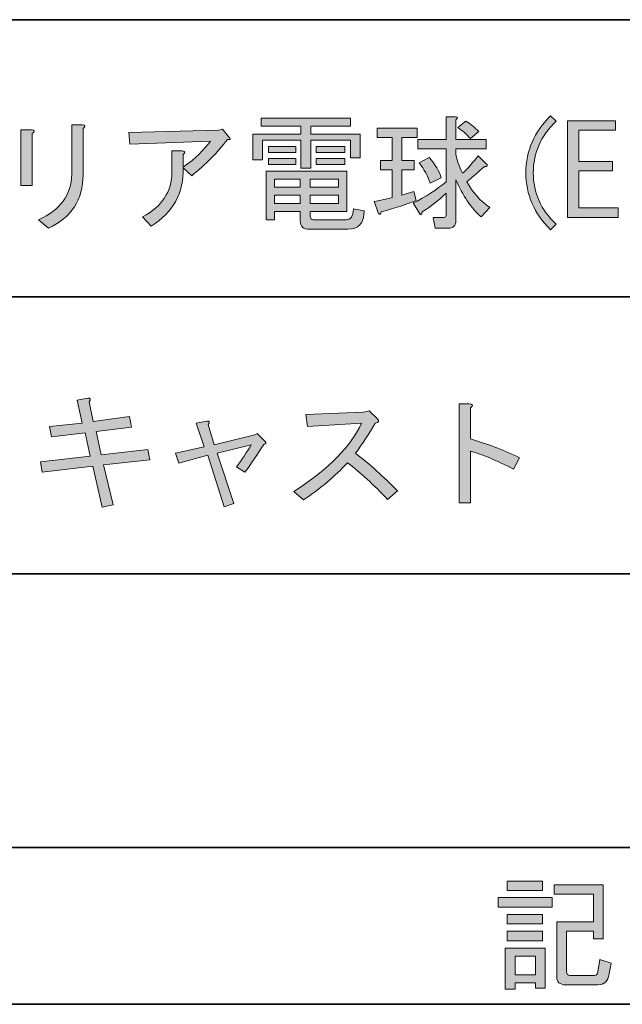
# Model space of a CAD drawing. Units: inches. Extents: x -46 to 344, y -33 to 243.
# Drawn here: x 25 to 41, y -33 to -8 of the extents above; entities that cross this region are included whole.
import ezdxf

# ---------------------------------------------------------------- set-up
doc = ezdxf.new("R2010")
doc.units = ezdxf.units.IN
doc.header["$MEASUREMENT"] = 0
doc.layers.add('フォーマット', color=7, linetype='Continuous')
doc.layers.add('レイヤー 1', color=7, linetype='Continuous')

# ---------------------------------------------------------------- blocks, each defined once
blk = doc.blocks.new('block 45')
at = {"layer": 'フォーマット'}
h = blk.add_hatch(color=7, dxfattribs=at)
h.dxf.hatch_style = 2
h.paths.add_polyline_path([(37.357, -30.71), (38.727, -30.71), (38.727, -30.949), (37.357, -30.949)])
h.paths.add_polyline_path([(37.533, -31.992), (38.551, -31.992), (38.551, -33.01), (38.3, -33.01), (38.3, -32.872), (37.784, -32.872), (37.784, -33.035), (37.533, -33.035)])
h.paths.add_polyline_path([(38.476, -30.295), (38.476, -30.534), (37.583, -30.534), (37.583, -30.295)])
h.paths.add_polyline_path([(38.476, -31.137), (38.476, -31.376), (37.583, -31.376), (37.583, -31.137)])
h.paths.add_polyline_path([(38.476, -31.565), (38.476, -31.803), (37.583, -31.803), (37.583, -31.565)])
h.paths.add_polyline_path([(37.784, -32.193), (37.784, -32.671), (38.3, -32.671), (38.3, -32.193)])
edge = h.paths.add_edge_path()
edge.add_spline(control_points=[(40.223, -32.369), (40.223, -32.369), (40.172, -32.645), (40.172, -32.645), (40.139, -32.83), (40.042, -32.922), (39.883, -32.922), (39.883, -32.922), (39.066, -32.922), (39.066, -32.922), (38.915, -32.922), (38.84, -32.851), (38.84, -32.708), (38.84, -32.708), (38.84, -31.326), (38.84, -31.326), (38.84, -31.326), (39.77, -31.326), (39.77, -31.326), (39.77, -31.326), (39.77, -30.622), (39.77, -30.622), (39.77, -30.622), (38.777, -30.622), (38.777, -30.622), (38.777, -30.622), (38.777, -30.383), (38.777, -30.383), (38.777, -30.383), (40.022, -30.383), (40.022, -30.383), (40.022, -30.383), (40.022, -31.753), (40.022, -31.753), (40.022, -31.753), (39.77, -31.753), (39.77, -31.753), (39.77, -31.753), (39.77, -31.565), (39.77, -31.565), (39.77, -31.565), (39.091, -31.565), (39.091, -31.565), (39.091, -31.565), (39.091, -32.583), (39.091, -32.583), (39.091, -32.65), (39.121, -32.683), (39.18, -32.683), (39.18, -32.683), (39.795, -32.683), (39.795, -32.683), (39.845, -32.683), (39.875, -32.654), (39.883, -32.595), (39.883, -32.595), (39.933, -32.281), (39.933, -32.281), (39.933, -32.281), (40.223, -32.369), (40.223, -32.369)], knot_values=[0, 0, 0, 0, 1, 1, 1, 2, 2, 2, 3, 3, 3, 4, 4, 4, 5, 5, 5, 6, 6, 6, 7, 7, 7, 8, 8, 8, 9, 9, 9, 10, 10, 10, 11, 11, 11, 12, 12, 12, 13, 13, 13, 14, 14, 14, 15, 15, 15, 16, 16, 16, 17, 17, 17, 18, 18, 18, 19, 19, 19, 20, 20, 20, 20], degree=3, periodic=1)
at = {"layer": 'フォーマット', "lineweight": 0}
for points in [[(38.476, -30.295), (38.476, -30.534), (37.583, -30.534), (37.583, -30.295), (38.476, -30.295)], [(37.357, -30.71), (38.727, -30.71), (38.727, -30.949), (37.357, -30.949), (37.357, -30.71)], [(38.476, -31.137), (38.476, -31.376), (37.583, -31.376), (37.583, -31.137), (38.476, -31.137)], [(38.476, -31.565), (38.476, -31.803), (37.583, -31.803), (37.583, -31.565), (38.476, -31.565)], [(37.533, -31.992), (38.551, -31.992), (38.551, -33.01), (38.3, -33.01), (38.3, -32.872), (37.784, -32.872), (37.784, -33.035), (37.533, -33.035), (37.533, -31.992)], [(37.784, -32.193), (37.784, -32.671), (38.3, -32.671), (38.3, -32.193), (37.784, -32.193)]]:
    blk.add_lwpolyline(points, dxfattribs=at)
blk.add_open_spline([(40.223, -32.369), (40.223, -32.369), (40.172, -32.645), (40.172, -32.645), (40.139, -32.83), (40.042, -32.922), (39.883, -32.922), (39.883, -32.922), (39.066, -32.922), (39.066, -32.922), (38.915, -32.922), (38.84, -32.851), (38.84, -32.708), (38.84, -32.708), (38.84, -31.326), (38.84, -31.326), (38.84, -31.326), (39.77, -31.326), (39.77, -31.326), (39.77, -31.326), (39.77, -30.622), (39.77, -30.622), (39.77, -30.622), (38.777, -30.622), (38.777, -30.622), (38.777, -30.622), (38.777, -30.383), (38.777, -30.383), (38.777, -30.383), (40.022, -30.383), (40.022, -30.383), (40.022, -30.383), (40.022, -31.753), (40.022, -31.753), (40.022, -31.753), (39.77, -31.753), (39.77, -31.753), (39.77, -31.753), (39.77, -31.565), (39.77, -31.565), (39.77, -31.565), (39.091, -31.565), (39.091, -31.565), (39.091, -31.565), (39.091, -32.583), (39.091, -32.583), (39.091, -32.65), (39.121, -32.683), (39.18, -32.683), (39.18, -32.683), (39.795, -32.683), (39.795, -32.683), (39.845, -32.683), (39.875, -32.654), (39.883, -32.595), (39.883, -32.595), (39.933, -32.281), (39.933, -32.281), (39.933, -32.281), (40.223, -32.369), (40.223, -32.369)], degree=3, knots=[0, 0, 0, 0, 1, 1, 1, 2, 2, 2, 3, 3, 3, 4, 4, 4, 5, 5, 5, 6, 6, 6, 7, 7, 7, 8, 8, 8, 9, 9, 9, 10, 10, 10, 11, 11, 11, 12, 12, 12, 13, 13, 13, 14, 14, 14, 15, 15, 15, 16, 16, 16, 17, 17, 17, 18, 18, 18, 19, 19, 19, 20, 20, 20, 20], dxfattribs=at)
blk = doc.blocks.new('block 44')
at = {"layer": 'フォーマット'}
blk.add_blockref('block 45', (0, 0), dxfattribs=at)
blk = doc.blocks.new('block 43')
at = {"layer": 'フォーマット'}
blk.add_blockref('block 44', (0, 0), dxfattribs=at)
blk = doc.blocks.new('block 42')
at = {"layer": 'フォーマット'}
blk.add_blockref('block 43', (0, 0), dxfattribs=at)
blk = doc.blocks.new('block 173')
at = {"layer": 'レイヤー 1'}
h = blk.add_hatch(color=7, dxfattribs=at)
h.dxf.hatch_style = 2
edge = h.paths.add_edge_path()
edge.add_spline(control_points=[(28.523, -19.603), (28.523, -19.603), (27.354, -19.728), (27.354, -19.728), (27.354, -19.728), (27.593, -20.746), (27.593, -20.746), (27.593, -20.746), (27.316, -20.809), (27.316, -20.809), (27.316, -20.809), (27.078, -19.766), (27.078, -19.766), (27.078, -19.766), (25.796, -19.917), (25.796, -19.917), (25.796, -19.917), (25.758, -19.653), (25.758, -19.653), (25.758, -19.653), (27.015, -19.515), (27.015, -19.515), (27.015, -19.515), (26.889, -18.924), (26.889, -18.924), (26.889, -18.924), (26.034, -19.025), (26.034, -19.025), (26.034, -19.025), (25.984, -18.761), (25.984, -18.761), (25.984, -18.761), (26.814, -18.673), (26.814, -18.673), (26.814, -18.673), (26.688, -18.095), (26.688, -18.095), (26.688, -18.095), (26.952, -18.044), (26.952, -18.044), (27.027, -18.036), (27.04, -18.065), (26.99, -18.132), (26.99, -18.132), (27.09, -18.635), (27.09, -18.635), (27.09, -18.635), (28.008, -18.509), (28.008, -18.509), (28.008, -18.509), (28.058, -18.773), (28.058, -18.773), (28.058, -18.773), (27.165, -18.886), (27.165, -18.886), (27.165, -18.886), (27.291, -19.477), (27.291, -19.477), (27.291, -19.477), (28.473, -19.339), (28.473, -19.339), (28.473, -19.339), (28.523, -19.603), (28.523, -19.603)], knot_values=[0, 0, 0, 0, 1, 1, 1, 2, 2, 2, 3, 3, 3, 4, 4, 4, 5, 5, 5, 6, 6, 6, 7, 7, 7, 8, 8, 8, 9, 9, 9, 10, 10, 10, 11, 11, 11, 12, 12, 12, 13, 13, 13, 14, 14, 14, 15, 15, 15, 16, 16, 16, 17, 17, 17, 18, 18, 18, 19, 19, 19, 20, 20, 20, 21, 21, 21, 21], degree=3, periodic=1)
h = blk.add_hatch(color=7, dxfattribs=at)
h.dxf.hatch_style = 2
edge = h.paths.add_edge_path()
edge.add_spline(control_points=[(37.898, -19.553), (37.898, -19.553), (37.748, -19.842), (37.748, -19.842), (37.303, -19.615), (36.939, -19.464), (36.654, -19.389), (36.654, -19.389), (36.654, -20.696), (36.654, -20.696), (36.654, -20.696), (36.365, -20.696), (36.365, -20.696), (36.365, -20.696), (36.365, -18.183), (36.365, -18.183), (36.365, -18.183), (36.616, -18.183), (36.616, -18.183), (36.717, -18.191), (36.73, -18.225), (36.654, -18.283), (36.654, -18.283), (36.654, -19.075), (36.654, -19.075), (37.065, -19.192), (37.479, -19.351), (37.898, -19.553)], knot_values=[0, 0, 0, 0, 1, 1, 1, 2, 2, 2, 3, 3, 3, 4, 4, 4, 5, 5, 5, 6, 6, 6, 7, 7, 7, 8, 8, 8, 9, 9, 9, 9], degree=3, periodic=1)
h = blk.add_hatch(color=7, dxfattribs=at)
h.dxf.hatch_style = 2
edge = h.paths.add_edge_path()
edge.add_spline(control_points=[(34.807, -20.395), (34.807, -20.395), (34.555, -20.608), (34.555, -20.608), (34.203, -20.24), (33.864, -19.93), (33.537, -19.678), (33.211, -20.03), (32.838, -20.344), (32.419, -20.621), (32.419, -20.621), (32.18, -20.407), (32.18, -20.407), (33.068, -19.829), (33.638, -19.251), (33.889, -18.673), (33.889, -18.673), (32.519, -18.761), (32.519, -18.761), (32.519, -18.761), (32.482, -18.459), (32.482, -18.459), (32.482, -18.459), (33.94, -18.396), (33.94, -18.396), (33.94, -18.396), (34.09, -18.359), (34.09, -18.359), (34.09, -18.359), (34.291, -18.56), (34.291, -18.56), (34.35, -18.618), (34.333, -18.656), (34.241, -18.673), (34.082, -18.949), (33.914, -19.205), (33.738, -19.439), (34.099, -19.716), (34.455, -20.034), (34.807, -20.395)], knot_values=[0, 0, 0, 0, 1, 1, 1, 2, 2, 2, 3, 3, 3, 4, 4, 4, 5, 5, 5, 6, 6, 6, 7, 7, 7, 8, 8, 8, 9, 9, 9, 10, 10, 10, 11, 11, 11, 12, 12, 12, 13, 13, 13, 13], degree=3, periodic=1)
h = blk.add_hatch(color=7, dxfattribs=at)
h.dxf.hatch_style = 2
edge = h.paths.add_edge_path()
edge.add_spline(control_points=[(30.157, -19.226), (30.157, -19.226), (31.187, -18.975), (31.187, -18.975), (31.187, -18.975), (31.25, -18.937), (31.25, -18.937), (31.25, -18.937), (31.451, -19.138), (31.451, -19.138), (31.485, -19.171), (31.472, -19.196), (31.413, -19.213), (31.263, -19.456), (31.103, -19.691), (30.936, -19.917), (30.936, -19.917), (30.722, -19.779), (30.722, -19.779), (30.856, -19.603), (30.982, -19.419), (31.099, -19.226), (31.099, -19.226), (30.232, -19.439), (30.232, -19.439), (30.232, -19.439), (30.659, -20.709), (30.659, -20.709), (30.659, -20.709), (30.408, -20.797), (30.408, -20.797), (30.408, -20.797), (29.993, -19.49), (29.993, -19.49), (29.993, -19.49), (29.264, -19.691), (29.264, -19.691), (29.264, -19.691), (29.176, -19.439), (29.176, -19.439), (29.176, -19.439), (29.905, -19.276), (29.905, -19.276), (29.905, -19.276), (29.704, -18.673), (29.704, -18.673), (29.704, -18.673), (29.968, -18.622), (29.968, -18.622), (30.043, -18.622), (30.056, -18.652), (30.006, -18.71), (30.006, -18.71), (30.157, -19.226), (30.157, -19.226)], knot_values=[0, 0, 0, 0, 1, 1, 1, 2, 2, 2, 3, 3, 3, 4, 4, 4, 5, 5, 5, 6, 6, 6, 7, 7, 7, 8, 8, 8, 9, 9, 9, 10, 10, 10, 11, 11, 11, 12, 12, 12, 13, 13, 13, 14, 14, 14, 15, 15, 15, 16, 16, 16, 17, 17, 17, 18, 18, 18, 18], degree=3, periodic=1)
at = {"layer": 'レイヤー 1', "lineweight": 0}
for points, knots in [([(28.523, -19.603), (28.523, -19.603), (27.354, -19.728), (27.354, -19.728), (27.354, -19.728), (27.593, -20.746), (27.593, -20.746), (27.593, -20.746), (27.316, -20.809), (27.316, -20.809), (27.316, -20.809), (27.078, -19.766), (27.078, -19.766), (27.078, -19.766), (25.796, -19.917), (25.796, -19.917), (25.796, -19.917), (25.758, -19.653), (25.758, -19.653), (25.758, -19.653), (27.015, -19.515), (27.015, -19.515), (27.015, -19.515), (26.889, -18.924), (26.889, -18.924), (26.889, -18.924), (26.034, -19.025), (26.034, -19.025), (26.034, -19.025), (25.984, -18.761), (25.984, -18.761), (25.984, -18.761), (26.814, -18.673), (26.814, -18.673), (26.814, -18.673), (26.688, -18.095), (26.688, -18.095), (26.688, -18.095), (26.952, -18.044), (26.952, -18.044), (27.027, -18.036), (27.04, -18.065), (26.99, -18.132), (26.99, -18.132), (27.09, -18.635), (27.09, -18.635), (27.09, -18.635), (28.008, -18.509), (28.008, -18.509), (28.008, -18.509), (28.058, -18.773), (28.058, -18.773), (28.058, -18.773), (27.165, -18.886), (27.165, -18.886), (27.165, -18.886), (27.291, -19.477), (27.291, -19.477), (27.291, -19.477), (28.473, -19.339), (28.473, -19.339), (28.473, -19.339), (28.523, -19.603), (28.523, -19.603)], [0, 0, 0, 0, 1, 1, 1, 2, 2, 2, 3, 3, 3, 4, 4, 4, 5, 5, 5, 6, 6, 6, 7, 7, 7, 8, 8, 8, 9, 9, 9, 10, 10, 10, 11, 11, 11, 12, 12, 12, 13, 13, 13, 14, 14, 14, 15, 15, 15, 16, 16, 16, 17, 17, 17, 18, 18, 18, 19, 19, 19, 20, 20, 20, 21, 21, 21, 21]), ([(37.898, -19.553), (37.898, -19.553), (37.748, -19.842), (37.748, -19.842), (37.303, -19.615), (36.939, -19.464), (36.654, -19.389), (36.654, -19.389), (36.654, -20.696), (36.654, -20.696), (36.654, -20.696), (36.365, -20.696), (36.365, -20.696), (36.365, -20.696), (36.365, -18.183), (36.365, -18.183), (36.365, -18.183), (36.616, -18.183), (36.616, -18.183), (36.717, -18.191), (36.73, -18.225), (36.654, -18.283), (36.654, -18.283), (36.654, -19.075), (36.654, -19.075), (37.065, -19.192), (37.479, -19.351), (37.898, -19.553)], [0, 0, 0, 0, 1, 1, 1, 2, 2, 2, 3, 3, 3, 4, 4, 4, 5, 5, 5, 6, 6, 6, 7, 7, 7, 8, 8, 8, 9, 9, 9, 9]), ([(34.807, -20.395), (34.807, -20.395), (34.555, -20.608), (34.555, -20.608), (34.203, -20.24), (33.864, -19.93), (33.537, -19.678), (33.211, -20.03), (32.838, -20.344), (32.419, -20.621), (32.419, -20.621), (32.18, -20.407), (32.18, -20.407), (33.068, -19.829), (33.638, -19.251), (33.889, -18.673), (33.889, -18.673), (32.519, -18.761), (32.519, -18.761), (32.519, -18.761), (32.482, -18.459), (32.482, -18.459), (32.482, -18.459), (33.94, -18.396), (33.94, -18.396), (33.94, -18.396), (34.09, -18.359), (34.09, -18.359), (34.09, -18.359), (34.291, -18.56), (34.291, -18.56), (34.35, -18.618), (34.333, -18.656), (34.241, -18.673), (34.082, -18.949), (33.914, -19.205), (33.738, -19.439), (34.099, -19.716), (34.455, -20.034), (34.807, -20.395)], [0, 0, 0, 0, 1, 1, 1, 2, 2, 2, 3, 3, 3, 4, 4, 4, 5, 5, 5, 6, 6, 6, 7, 7, 7, 8, 8, 8, 9, 9, 9, 10, 10, 10, 11, 11, 11, 12, 12, 12, 13, 13, 13, 13]), ([(30.157, -19.226), (30.157, -19.226), (31.187, -18.975), (31.187, -18.975), (31.187, -18.975), (31.25, -18.937), (31.25, -18.937), (31.25, -18.937), (31.451, -19.138), (31.451, -19.138), (31.485, -19.171), (31.472, -19.196), (31.413, -19.213), (31.263, -19.456), (31.103, -19.691), (30.936, -19.917), (30.936, -19.917), (30.722, -19.779), (30.722, -19.779), (30.856, -19.603), (30.982, -19.419), (31.099, -19.226), (31.099, -19.226), (30.232, -19.439), (30.232, -19.439), (30.232, -19.439), (30.659, -20.709), (30.659, -20.709), (30.659, -20.709), (30.408, -20.797), (30.408, -20.797), (30.408, -20.797), (29.993, -19.49), (29.993, -19.49), (29.993, -19.49), (29.264, -19.691), (29.264, -19.691), (29.264, -19.691), (29.176, -19.439), (29.176, -19.439), (29.176, -19.439), (29.905, -19.276), (29.905, -19.276), (29.905, -19.276), (29.704, -18.673), (29.704, -18.673), (29.704, -18.673), (29.968, -18.622), (29.968, -18.622), (30.043, -18.622), (30.056, -18.652), (30.006, -18.71), (30.006, -18.71), (30.157, -19.226), (30.157, -19.226)], [0, 0, 0, 0, 1, 1, 1, 2, 2, 2, 3, 3, 3, 4, 4, 4, 5, 5, 5, 6, 6, 6, 7, 7, 7, 8, 8, 8, 9, 9, 9, 10, 10, 10, 11, 11, 11, 12, 12, 12, 13, 13, 13, 14, 14, 14, 15, 15, 15, 16, 16, 16, 17, 17, 17, 18, 18, 18, 18])]:
    blk.add_open_spline(points, degree=3, knots=knots, dxfattribs=at)
blk = doc.blocks.new('block 185')
at = {"layer": 'レイヤー 1'}
h = blk.add_hatch(color=7, dxfattribs=at)
h.dxf.hatch_style = 2
h.paths.add_polyline_path([(33.609, -11.142), (32.604, -11.142), (32.604, -11.343), (33.861, -11.343), (33.861, -11.946), (33.609, -11.946), (33.609, -11.494), (32.604, -11.494), (32.604, -12.21), (32.353, -12.21), (32.353, -11.494), (31.385, -11.494), (31.385, -11.996), (31.134, -11.996), (31.134, -11.343), (32.353, -11.343), (32.353, -11.142), (31.347, -11.142), (31.347, -10.941), (33.609, -10.941)])
edge = h.paths.add_edge_path()
edge.add_spline(control_points=[(33.961, -13.291), (33.953, -13.601), (33.814, -13.756), (33.546, -13.756), (33.546, -13.756), (32.566, -13.756), (32.566, -13.756), (32.415, -13.756), (32.34, -13.685), (32.34, -13.542), (32.34, -13.542), (32.34, -13.303), (32.34, -13.303), (32.34, -13.303), (31.686, -13.303), (31.686, -13.303), (31.686, -13.303), (31.686, -13.517), (31.686, -13.517), (31.686, -13.517), (31.473, -13.517), (31.473, -13.517), (31.473, -13.517), (31.473, -12.285), (31.473, -12.285), (31.473, -12.285), (33.521, -12.285), (33.521, -12.285), (33.521, -12.285), (33.521, -13.303), (33.521, -13.303), (33.521, -13.303), (32.591, -13.303), (32.591, -13.303), (32.591, -13.303), (32.591, -13.417), (32.591, -13.417), (32.591, -13.483), (32.621, -13.517), (32.679, -13.517), (32.679, -13.517), (33.509, -13.517), (33.509, -13.517), (33.618, -13.517), (33.676, -13.425), (33.685, -13.241), (33.685, -13.241), (33.961, -13.291), (33.961, -13.291)], knot_values=[0, 0, 0, 0, 1, 1, 1, 2, 2, 2, 3, 3, 3, 4, 4, 4, 5, 5, 5, 6, 6, 6, 7, 7, 7, 8, 8, 8, 9, 9, 9, 10, 10, 10, 11, 11, 11, 12, 12, 12, 13, 13, 13, 14, 14, 14, 15, 15, 15, 16, 16, 16, 16], degree=3, periodic=1)
h.paths.add_polyline_path([(31.536, -11.808), (31.536, -11.657), (32.227, -11.657), (32.227, -11.808)])
h.paths.add_polyline_path([(32.227, -12.11), (31.536, -12.11), (31.536, -11.959), (32.227, -11.959)])
h.paths.add_polyline_path([(31.686, -12.688), (32.34, -12.688), (32.34, -12.486), (31.686, -12.486)])
h.paths.add_polyline_path([(31.686, -13.102), (32.34, -13.102), (32.34, -12.888), (31.686, -12.888)])
h.paths.add_polyline_path([(32.591, -12.688), (33.308, -12.688), (33.308, -12.486), (32.591, -12.486)])
h.paths.add_polyline_path([(32.591, -13.102), (33.308, -13.102), (33.308, -12.888), (32.591, -12.888)])
h.paths.add_polyline_path([(32.742, -11.808), (32.742, -11.657), (33.471, -11.657), (33.471, -11.808)])
h.paths.add_polyline_path([(32.742, -12.11), (32.742, -11.959), (33.471, -11.959), (33.471, -12.11)])
h = blk.add_hatch(color=7, dxfattribs=at)
h.dxf.hatch_style = 2
edge = h.paths.add_edge_path()
edge.add_spline(control_points=[(34.326, -13.354), (34.326, -13.354), (34.213, -13.052), (34.213, -13.052), (34.38, -13.019), (34.531, -12.985), (34.665, -12.951), (34.665, -12.951), (34.665, -12.248), (34.665, -12.248), (34.665, -12.248), (34.376, -12.248), (34.376, -12.248), (34.376, -12.248), (34.376, -12.009), (34.376, -12.009), (34.376, -12.009), (34.665, -12.009), (34.665, -12.009), (34.665, -12.009), (34.665, -11.431), (34.665, -11.431), (34.665, -11.431), (34.288, -11.431), (34.288, -11.431), (34.288, -11.431), (34.288, -11.192), (34.288, -11.192), (34.288, -11.192), (35.306, -11.192), (35.306, -11.192), (35.306, -11.192), (35.306, -11.431), (35.306, -11.431), (35.306, -11.431), (34.916, -11.431), (34.916, -11.431), (34.916, -11.431), (34.916, -12.009), (34.916, -12.009), (34.916, -12.009), (35.231, -12.009), (35.231, -12.009), (35.231, -12.009), (35.231, -12.248), (35.231, -12.248), (35.231, -12.248), (34.916, -12.248), (34.916, -12.248), (34.916, -12.248), (34.916, -12.888), (34.916, -12.888), (34.916, -12.888), (35.218, -12.801), (35.218, -12.801), (35.218, -12.801), (35.281, -13.027), (35.281, -13.027), (35.055, -13.119), (34.757, -13.215), (34.389, -13.316), (34.38, -13.375), (34.359, -13.387), (34.326, -13.354)], knot_values=[0, 0, 0, 0, 1, 1, 1, 2, 2, 2, 3, 3, 3, 4, 4, 4, 5, 5, 5, 6, 6, 6, 7, 7, 7, 8, 8, 8, 9, 9, 9, 10, 10, 10, 11, 11, 11, 12, 12, 12, 13, 13, 13, 14, 14, 14, 15, 15, 15, 16, 16, 16, 17, 17, 17, 18, 18, 18, 19, 19, 19, 20, 20, 20, 21, 21, 21, 21], degree=3, periodic=1)
edge = h.paths.add_edge_path()
edge.add_spline(control_points=[(37.053, -11.72), (37.053, -11.72), (36.286, -11.72), (36.286, -11.72), (36.286, -11.72), (36.286, -11.871), (36.286, -11.871), (36.311, -11.996), (36.366, -12.152), (36.45, -12.336), (36.584, -12.21), (36.718, -12.063), (36.852, -11.896), (36.852, -11.896), (37.078, -12.122), (37.078, -12.122), (37.086, -12.164), (37.065, -12.177), (37.015, -12.16), (36.864, -12.294), (36.714, -12.424), (36.563, -12.549), (36.714, -12.826), (36.906, -13.044), (37.141, -13.203), (37.141, -13.203), (36.927, -13.442), (36.927, -13.442), (36.667, -13.215), (36.454, -12.901), (36.286, -12.499), (36.286, -12.499), (36.286, -13.53), (36.286, -13.53), (36.286, -13.664), (36.219, -13.731), (36.085, -13.731), (36.085, -13.731), (35.758, -13.731), (35.758, -13.731), (35.758, -13.731), (35.708, -13.454), (35.708, -13.454), (35.708, -13.454), (35.985, -13.454), (35.985, -13.454), (36.018, -13.454), (36.035, -13.438), (36.035, -13.404), (36.035, -13.404), (36.035, -12.838), (36.035, -12.838), (35.851, -13.023), (35.65, -13.182), (35.432, -13.316), (35.415, -13.375), (35.398, -13.396), (35.381, -13.379), (35.381, -13.379), (35.205, -13.09), (35.205, -13.09), (35.515, -12.939), (35.792, -12.759), (36.035, -12.549), (36.035, -12.549), (36.035, -11.72), (36.035, -11.72), (36.035, -11.72), (35.319, -11.72), (35.319, -11.72), (35.319, -11.72), (35.319, -11.481), (35.319, -11.481), (35.319, -11.481), (36.035, -11.481), (36.035, -11.481), (36.035, -11.481), (36.035, -10.903), (36.035, -10.903), (36.035, -10.903), (36.274, -10.903), (36.274, -10.903), (36.341, -10.911), (36.345, -10.936), (36.286, -10.978), (36.286, -10.978), (36.286, -11.481), (36.286, -11.481), (36.286, -11.481), (37.053, -11.481), (37.053, -11.481), (37.053, -11.481), (37.053, -11.72), (37.053, -11.72)], knot_values=[0, 0, 0, 0, 1, 1, 1, 2, 2, 2, 3, 3, 3, 4, 4, 4, 5, 5, 5, 6, 6, 6, 7, 7, 7, 8, 8, 8, 9, 9, 9, 10, 10, 10, 11, 11, 11, 12, 12, 12, 13, 13, 13, 14, 14, 14, 15, 15, 15, 16, 16, 16, 17, 17, 17, 18, 18, 18, 19, 19, 19, 20, 20, 20, 21, 21, 21, 22, 22, 22, 23, 23, 23, 24, 24, 24, 25, 25, 25, 26, 26, 26, 27, 27, 27, 28, 28, 28, 29, 29, 29, 30, 30, 30, 31, 31, 31, 31], degree=3, periodic=1)
edge = h.paths.add_edge_path()
edge.add_spline(control_points=[(35.633, -12.587), (35.574, -12.411), (35.482, -12.239), (35.356, -12.072), (35.356, -12.072), (35.608, -11.933), (35.608, -11.933), (35.767, -12.118), (35.867, -12.29), (35.909, -12.449), (35.909, -12.449), (35.633, -12.587), (35.633, -12.587)], knot_values=[0, 0, 0, 0, 1, 1, 1, 2, 2, 2, 3, 3, 3, 4, 4, 4, 4], degree=3, periodic=1)
edge = h.paths.add_edge_path()
edge.add_spline(control_points=[(36.651, -11.456), (36.558, -11.347), (36.454, -11.255), (36.337, -11.179), (36.337, -11.179), (36.538, -11.016), (36.538, -11.016), (36.646, -11.075), (36.755, -11.163), (36.864, -11.28), (36.864, -11.28), (36.651, -11.456), (36.651, -11.456)], knot_values=[0, 0, 0, 0, 1, 1, 1, 2, 2, 2, 3, 3, 3, 4, 4, 4, 4], degree=3, periodic=1)
h = blk.add_hatch(color=7, dxfattribs=at)
h.dxf.hatch_style = 2
edge = h.paths.add_edge_path()
edge.add_spline(control_points=[(38.687, -13.768), (38.268, -13.358), (38.058, -12.876), (38.058, -12.323), (38.058, -11.77), (38.268, -11.289), (38.687, -10.878), (38.687, -10.878), (38.825, -11.016), (38.825, -11.016), (38.44, -11.376), (38.247, -11.812), (38.247, -12.323), (38.247, -12.834), (38.44, -13.27), (38.825, -13.63), (38.825, -13.63), (38.687, -13.768), (38.687, -13.768)], knot_values=[0, 0, 0, 0, 1, 1, 1, 2, 2, 2, 3, 3, 3, 4, 4, 4, 5, 5, 5, 6, 6, 6, 6], degree=3, periodic=1)
h = blk.add_hatch(color=7, dxfattribs=at)
h.dxf.hatch_style = 2
edge = h.paths.add_edge_path()
edge.add_spline(control_points=[(25.541, -12.65), (25.541, -12.65), (25.252, -12.65), (25.252, -12.65), (25.252, -12.65), (25.252, -11.23), (25.252, -11.23), (25.252, -11.23), (25.528, -11.23), (25.528, -11.23), (25.612, -11.238), (25.616, -11.272), (25.541, -11.33), (25.541, -11.33), (25.541, -12.65), (25.541, -12.65)], knot_values=[0, 0, 0, 0, 1, 1, 1, 2, 2, 2, 3, 3, 3, 4, 4, 4, 5, 5, 5, 5], degree=3, periodic=1)
edge = h.paths.add_edge_path()
edge.add_spline(control_points=[(26.835, -12.373), (26.835, -13.002), (26.542, -13.454), (25.956, -13.731), (25.956, -13.731), (25.704, -13.517), (25.704, -13.517), (26.257, -13.266), (26.538, -12.881), (26.546, -12.361), (26.546, -12.361), (26.546, -11.104), (26.546, -11.104), (26.546, -11.104), (26.81, -11.104), (26.81, -11.104), (26.894, -11.121), (26.902, -11.154), (26.835, -11.204), (26.835, -11.204), (26.835, -12.373), (26.835, -12.373)], knot_values=[0, 0, 0, 0, 1, 1, 1, 2, 2, 2, 3, 3, 3, 4, 4, 4, 5, 5, 5, 6, 6, 6, 7, 7, 7, 7], degree=3, periodic=1)
h = blk.add_hatch(color=7, dxfattribs=at)
h.dxf.hatch_style = 2
edge = h.paths.add_edge_path()
edge.add_spline(control_points=[(29.374, -12.197), (29.391, -12.834), (29.118, -13.328), (28.557, -13.68), (28.557, -13.68), (28.343, -13.442), (28.343, -13.442), (28.838, -13.174), (29.085, -12.796), (29.085, -12.31), (29.085, -12.31), (29.085, -11.77), (29.085, -11.77), (29.085, -11.77), (29.349, -11.77), (29.349, -11.77), (29.424, -11.778), (29.432, -11.808), (29.374, -11.858), (29.374, -11.858), (29.374, -12.185), (29.374, -12.185), (29.676, -11.959), (29.906, -11.737), (30.065, -11.519), (30.065, -11.519), (28.017, -11.594), (28.017, -11.594), (28.017, -11.594), (27.992, -11.305), (27.992, -11.305), (27.992, -11.305), (30.279, -11.242), (30.279, -11.242), (30.279, -11.242), (30.367, -11.217), (30.367, -11.217), (30.367, -11.217), (30.555, -11.443), (30.555, -11.443), (30.581, -11.477), (30.56, -11.489), (30.493, -11.481), (30.241, -11.808), (29.94, -12.114), (29.588, -12.399), (29.588, -12.399), (29.374, -12.197), (29.374, -12.197)], knot_values=[0, 0, 0, 0, 1, 1, 1, 2, 2, 2, 3, 3, 3, 4, 4, 4, 5, 5, 5, 6, 6, 6, 7, 7, 7, 8, 8, 8, 9, 9, 9, 10, 10, 10, 11, 11, 11, 12, 12, 12, 13, 13, 13, 14, 14, 14, 15, 15, 15, 16, 16, 16, 16], degree=3, periodic=1)
h = blk.add_hatch(color=7, dxfattribs=at)
h.dxf.hatch_style = 2
h.paths.add_polyline_path([(39.403, -12.034), (40.258, -12.034), (40.258, -12.273), (39.403, -12.273), (39.403, -13.215), (40.396, -13.215), (40.396, -13.454), (39.114, -13.454), (39.114, -11.003), (40.333, -11.003), (40.333, -11.242), (39.403, -11.242)])
at = {"layer": 'レイヤー 1', "lineweight": 0}
for points in [[(33.609, -11.142), (32.604, -11.142), (32.604, -11.343), (33.861, -11.343), (33.861, -11.946), (33.609, -11.946), (33.609, -11.494), (32.604, -11.494), (32.604, -12.21), (32.353, -12.21), (32.353, -11.494), (31.385, -11.494), (31.385, -11.996), (31.134, -11.996), (31.134, -11.343), (32.353, -11.343), (32.353, -11.142), (31.347, -11.142), (31.347, -10.941), (33.609, -10.941), (33.609, -11.142)], [(39.403, -12.034), (40.258, -12.034), (40.258, -12.273), (39.403, -12.273), (39.403, -13.215), (40.396, -13.215), (40.396, -13.454), (39.114, -13.454), (39.114, -11.003), (40.333, -11.003), (40.333, -11.242), (39.403, -11.242), (39.403, -12.034)], [(31.536, -11.808), (31.536, -11.657), (32.227, -11.657), (32.227, -11.808), (31.536, -11.808)], [(32.742, -11.808), (32.742, -11.657), (33.471, -11.657), (33.471, -11.808), (32.742, -11.808)], [(32.227, -12.11), (31.536, -12.11), (31.536, -11.959), (32.227, -11.959), (32.227, -12.11)], [(32.742, -12.11), (32.742, -11.959), (33.471, -11.959), (33.471, -12.11), (32.742, -12.11)], [(31.686, -12.688), (32.34, -12.688), (32.34, -12.486), (31.686, -12.486), (31.686, -12.688)], [(32.591, -12.688), (33.308, -12.688), (33.308, -12.486), (32.591, -12.486), (32.591, -12.688)], [(31.686, -13.102), (32.34, -13.102), (32.34, -12.888), (31.686, -12.888), (31.686, -13.102)], [(32.591, -13.102), (33.308, -13.102), (33.308, -12.888), (32.591, -12.888), (32.591, -13.102)]]:
    blk.add_lwpolyline(points, dxfattribs=at)
for points, knots in [([(37.053, -11.72), (37.053, -11.72), (36.286, -11.72), (36.286, -11.72), (36.286, -11.72), (36.286, -11.871), (36.286, -11.871), (36.311, -11.996), (36.366, -12.152), (36.45, -12.336), (36.584, -12.21), (36.718, -12.063), (36.852, -11.896), (36.852, -11.896), (37.078, -12.122), (37.078, -12.122), (37.086, -12.164), (37.065, -12.177), (37.015, -12.16), (36.864, -12.294), (36.714, -12.424), (36.563, -12.549), (36.714, -12.826), (36.906, -13.044), (37.141, -13.203), (37.141, -13.203), (36.927, -13.442), (36.927, -13.442), (36.667, -13.215), (36.454, -12.901), (36.286, -12.499), (36.286, -12.499), (36.286, -13.53), (36.286, -13.53), (36.286, -13.664), (36.219, -13.731), (36.085, -13.731), (36.085, -13.731), (35.758, -13.731), (35.758, -13.731), (35.758, -13.731), (35.708, -13.454), (35.708, -13.454), (35.708, -13.454), (35.985, -13.454), (35.985, -13.454), (36.018, -13.454), (36.035, -13.438), (36.035, -13.404), (36.035, -13.404), (36.035, -12.838), (36.035, -12.838), (35.851, -13.023), (35.65, -13.182), (35.432, -13.316), (35.415, -13.375), (35.398, -13.396), (35.381, -13.379), (35.381, -13.379), (35.205, -13.09), (35.205, -13.09), (35.515, -12.939), (35.792, -12.759), (36.035, -12.549), (36.035, -12.549), (36.035, -11.72), (36.035, -11.72), (36.035, -11.72), (35.319, -11.72), (35.319, -11.72), (35.319, -11.72), (35.319, -11.481), (35.319, -11.481), (35.319, -11.481), (36.035, -11.481), (36.035, -11.481), (36.035, -11.481), (36.035, -10.903), (36.035, -10.903), (36.035, -10.903), (36.274, -10.903), (36.274, -10.903), (36.341, -10.911), (36.345, -10.936), (36.286, -10.978), (36.286, -10.978), (36.286, -11.481), (36.286, -11.481), (36.286, -11.481), (37.053, -11.481), (37.053, -11.481), (37.053, -11.481), (37.053, -11.72), (37.053, -11.72)], [0, 0, 0, 0, 1, 1, 1, 2, 2, 2, 3, 3, 3, 4, 4, 4, 5, 5, 5, 6, 6, 6, 7, 7, 7, 8, 8, 8, 9, 9, 9, 10, 10, 10, 11, 11, 11, 12, 12, 12, 13, 13, 13, 14, 14, 14, 15, 15, 15, 16, 16, 16, 17, 17, 17, 18, 18, 18, 19, 19, 19, 20, 20, 20, 21, 21, 21, 22, 22, 22, 23, 23, 23, 24, 24, 24, 25, 25, 25, 26, 26, 26, 27, 27, 27, 28, 28, 28, 29, 29, 29, 30, 30, 30, 31, 31, 31, 31]), ([(38.687, -13.768), (38.268, -13.358), (38.058, -12.876), (38.058, -12.323), (38.058, -11.77), (38.268, -11.289), (38.687, -10.878), (38.687, -10.878), (38.825, -11.016), (38.825, -11.016), (38.44, -11.376), (38.247, -11.812), (38.247, -12.323), (38.247, -12.834), (38.44, -13.27), (38.825, -13.63), (38.825, -13.63), (38.687, -13.768), (38.687, -13.768)], [0, 0, 0, 0, 1, 1, 1, 2, 2, 2, 3, 3, 3, 4, 4, 4, 5, 5, 5, 6, 6, 6, 6]), ([(25.541, -12.65), (25.541, -12.65), (25.252, -12.65), (25.252, -12.65), (25.252, -12.65), (25.252, -11.23), (25.252, -11.23), (25.252, -11.23), (25.528, -11.23), (25.528, -11.23), (25.612, -11.238), (25.616, -11.272), (25.541, -11.33), (25.541, -11.33), (25.541, -12.65), (25.541, -12.65)], [0, 0, 0, 0, 1, 1, 1, 2, 2, 2, 3, 3, 3, 4, 4, 4, 5, 5, 5, 5]), ([(26.835, -12.373), (26.835, -13.002), (26.542, -13.454), (25.956, -13.731), (25.956, -13.731), (25.704, -13.517), (25.704, -13.517), (26.257, -13.266), (26.538, -12.881), (26.546, -12.361), (26.546, -12.361), (26.546, -11.104), (26.546, -11.104), (26.546, -11.104), (26.81, -11.104), (26.81, -11.104), (26.894, -11.121), (26.902, -11.154), (26.835, -11.204), (26.835, -11.204), (26.835, -12.373), (26.835, -12.373)], [0, 0, 0, 0, 1, 1, 1, 2, 2, 2, 3, 3, 3, 4, 4, 4, 5, 5, 5, 6, 6, 6, 7, 7, 7, 7]), ([(29.374, -12.197), (29.391, -12.834), (29.118, -13.328), (28.557, -13.68), (28.557, -13.68), (28.343, -13.442), (28.343, -13.442), (28.838, -13.174), (29.085, -12.796), (29.085, -12.31), (29.085, -12.31), (29.085, -11.77), (29.085, -11.77), (29.085, -11.77), (29.349, -11.77), (29.349, -11.77), (29.424, -11.778), (29.432, -11.808), (29.374, -11.858), (29.374, -11.858), (29.374, -12.185), (29.374, -12.185), (29.676, -11.959), (29.906, -11.737), (30.065, -11.519), (30.065, -11.519), (28.017, -11.594), (28.017, -11.594), (28.017, -11.594), (27.992, -11.305), (27.992, -11.305), (27.992, -11.305), (30.279, -11.242), (30.279, -11.242), (30.279, -11.242), (30.367, -11.217), (30.367, -11.217), (30.367, -11.217), (30.555, -11.443), (30.555, -11.443), (30.581, -11.477), (30.56, -11.489), (30.493, -11.481), (30.241, -11.808), (29.94, -12.114), (29.588, -12.399), (29.588, -12.399), (29.374, -12.197), (29.374, -12.197)], [0, 0, 0, 0, 1, 1, 1, 2, 2, 2, 3, 3, 3, 4, 4, 4, 5, 5, 5, 6, 6, 6, 7, 7, 7, 8, 8, 8, 9, 9, 9, 10, 10, 10, 11, 11, 11, 12, 12, 12, 13, 13, 13, 14, 14, 14, 15, 15, 15, 16, 16, 16, 16]), ([(34.326, -13.354), (34.326, -13.354), (34.213, -13.052), (34.213, -13.052), (34.38, -13.019), (34.531, -12.985), (34.665, -12.951), (34.665, -12.951), (34.665, -12.248), (34.665, -12.248), (34.665, -12.248), (34.376, -12.248), (34.376, -12.248), (34.376, -12.248), (34.376, -12.009), (34.376, -12.009), (34.376, -12.009), (34.665, -12.009), (34.665, -12.009), (34.665, -12.009), (34.665, -11.431), (34.665, -11.431), (34.665, -11.431), (34.288, -11.431), (34.288, -11.431), (34.288, -11.431), (34.288, -11.192), (34.288, -11.192), (34.288, -11.192), (35.306, -11.192), (35.306, -11.192), (35.306, -11.192), (35.306, -11.431), (35.306, -11.431), (35.306, -11.431), (34.916, -11.431), (34.916, -11.431), (34.916, -11.431), (34.916, -12.009), (34.916, -12.009), (34.916, -12.009), (35.231, -12.009), (35.231, -12.009), (35.231, -12.009), (35.231, -12.248), (35.231, -12.248), (35.231, -12.248), (34.916, -12.248), (34.916, -12.248), (34.916, -12.248), (34.916, -12.888), (34.916, -12.888), (34.916, -12.888), (35.218, -12.801), (35.218, -12.801), (35.218, -12.801), (35.281, -13.027), (35.281, -13.027), (35.055, -13.119), (34.757, -13.215), (34.389, -13.316), (34.38, -13.375), (34.359, -13.387), (34.326, -13.354)], [0, 0, 0, 0, 1, 1, 1, 2, 2, 2, 3, 3, 3, 4, 4, 4, 5, 5, 5, 6, 6, 6, 7, 7, 7, 8, 8, 8, 9, 9, 9, 10, 10, 10, 11, 11, 11, 12, 12, 12, 13, 13, 13, 14, 14, 14, 15, 15, 15, 16, 16, 16, 17, 17, 17, 18, 18, 18, 19, 19, 19, 20, 20, 20, 21, 21, 21, 21]), ([(36.651, -11.456), (36.558, -11.347), (36.454, -11.255), (36.337, -11.179), (36.337, -11.179), (36.538, -11.016), (36.538, -11.016), (36.646, -11.075), (36.755, -11.163), (36.864, -11.28), (36.864, -11.28), (36.651, -11.456), (36.651, -11.456)], [0, 0, 0, 0, 1, 1, 1, 2, 2, 2, 3, 3, 3, 4, 4, 4, 4]), ([(35.633, -12.587), (35.574, -12.411), (35.482, -12.239), (35.356, -12.072), (35.356, -12.072), (35.608, -11.933), (35.608, -11.933), (35.767, -12.118), (35.867, -12.29), (35.909, -12.449), (35.909, -12.449), (35.633, -12.587), (35.633, -12.587)], [0, 0, 0, 0, 1, 1, 1, 2, 2, 2, 3, 3, 3, 4, 4, 4, 4]), ([(33.961, -13.291), (33.953, -13.601), (33.814, -13.756), (33.546, -13.756), (33.546, -13.756), (32.566, -13.756), (32.566, -13.756), (32.415, -13.756), (32.34, -13.685), (32.34, -13.542), (32.34, -13.542), (32.34, -13.303), (32.34, -13.303), (32.34, -13.303), (31.686, -13.303), (31.686, -13.303), (31.686, -13.303), (31.686, -13.517), (31.686, -13.517), (31.686, -13.517), (31.473, -13.517), (31.473, -13.517), (31.473, -13.517), (31.473, -12.285), (31.473, -12.285), (31.473, -12.285), (33.521, -12.285), (33.521, -12.285), (33.521, -12.285), (33.521, -13.303), (33.521, -13.303), (33.521, -13.303), (32.591, -13.303), (32.591, -13.303), (32.591, -13.303), (32.591, -13.417), (32.591, -13.417), (32.591, -13.483), (32.621, -13.517), (32.679, -13.517), (32.679, -13.517), (33.509, -13.517), (33.509, -13.517), (33.618, -13.517), (33.676, -13.425), (33.685, -13.241), (33.685, -13.241), (33.961, -13.291), (33.961, -13.291)], [0, 0, 0, 0, 1, 1, 1, 2, 2, 2, 3, 3, 3, 4, 4, 4, 5, 5, 5, 6, 6, 6, 7, 7, 7, 8, 8, 8, 9, 9, 9, 10, 10, 10, 11, 11, 11, 12, 12, 12, 13, 13, 13, 14, 14, 14, 15, 15, 15, 16, 16, 16, 16])]:
    blk.add_open_spline(points, degree=3, knots=knots, dxfattribs=at)

msp = doc.modelspace()

# ---------------------------------------------------------------- linework, layer by layer
at = {"layer": 'フォーマット', "color": 7, "lineweight": 35}
for points in [[(-46.366, -8.44), (343.524, -8.44)], [(-36.375, -15.467), (87.577, -15.467)], [(-36.375, -22.495), (87.577, -22.495)], [(-36.375, -29.437), (87.577, -29.437)], [(-36.375, -29.437), (87.577, -29.437)], [(343.524, -33.417), (-46.366, -33.417)]]:
    msp.add_lwpolyline(points, dxfattribs=at)

# ---------------------------------------------------------------- block references
at = {"layer": 'フォーマット'}
msp.add_blockref('block 42', (0, 0), dxfattribs=at)
at = {"layer": 'レイヤー 1'}
for name in ['block 185', 'block 173']:
    msp.add_blockref(name, (0, 0), dxfattribs=at)

doc.saveas('drawing.dxf')
